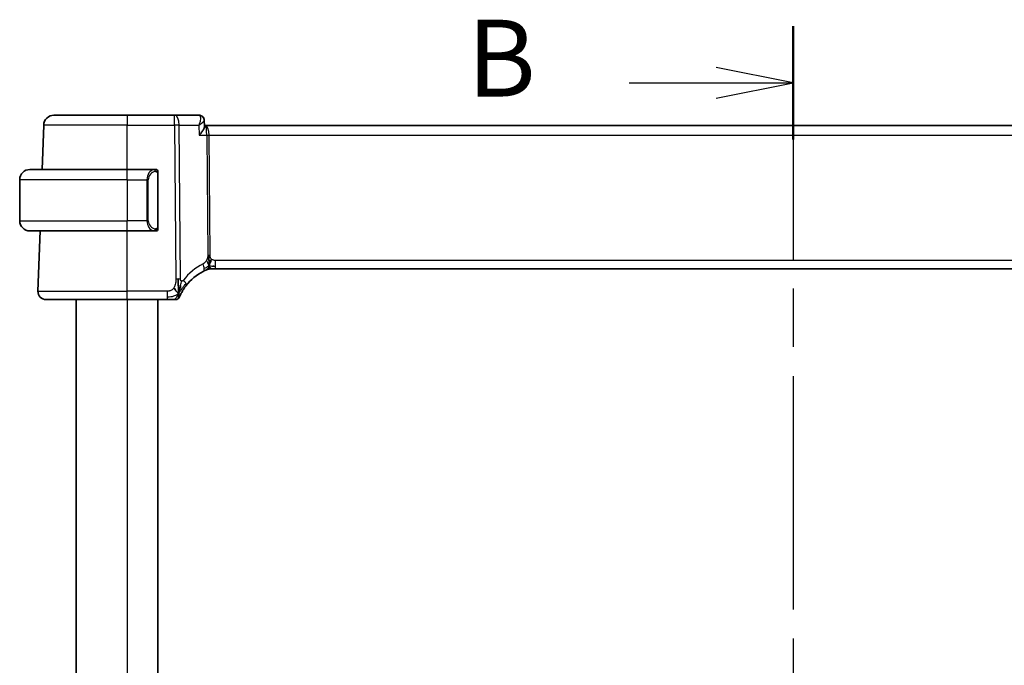
# Model space of a CAD drawing. Units: millimetres. Extents: x 29 to 4174, y 16 to 859.
# Drawn here: x 1272 to 1368, y 611 to 674 of the extents above; entities that cross this region are included whole.
import ezdxf

# ---------------------------------------------------------------- set-up
doc = ezdxf.new("R2010")
doc.units = ezdxf.units.MM
doc.header["$LTSCALE"] = 2
doc.linetypes.add('CHAIN', pattern=[0.3543, 0.2362, -0.0295, 0.0591, -0.0295])
for name, color, linetype, lineweight in [('Section Line (ISO)', 7, 'CHAIN', 25), ('Visible (ISO)', 7, 'Continuous', 35), ('Visible Narrow (ISO)', 7, 'Continuous', 25)]:
    doc.layers.add(name, color=color, linetype=linetype, lineweight=lineweight)
doc.styles.add('Note Text (TK)', font='MS PGothic.ttf')

# ---------------------------------------------------------------- blocks, each defined once
blk = doc.blocks.new('2dTransSection1')
at = {"layer": 'Section Line (ISO)', "linetype": 'CHAIN', "ltscale": 16.06637}
blk.add_line((190.123, 227.259), (190.123, 183.721), dxfattribs=at)
at = {"layer": 'Section Line (ISO)', "linetype": 'Continuous', "lineweight": 50}
for p, q in [((190.123, 227.259), (190.123, 223.567)), ((190.123, 187.413), (190.123, 183.721))]:
    blk.add_line(p, q, dxfattribs=at)
at = {"layer": 'Section Line (ISO)', "linetype": 'Continuous'}
for p, q in [((190.123, 225.413), (187.623, 225.913)), ((184.793, 225.413), (187.623, 225.413)), ((187.623, 225.413), (190.123, 225.413)), ((187.623, 224.913), (190.123, 225.413)), ((190.123, 185.567), (187.623, 186.067)), ((184.793, 185.567), (187.623, 185.567)), ((187.623, 185.567), (190.123, 185.567)), ((187.623, 185.067), (190.123, 185.567))]:
    blk.add_line(p, q, dxfattribs=at)
at = {"layer": 'Section Line (ISO)', "char_height": 2.5, "attachment_point": 7, "style": 'Note Text (TK)'}
for insert in [(179.512, 224.185), (179.512, 184.339)]:
    blk.add_mtext('B', dxfattribs=dict(at, insert=insert))

msp = doc.modelspace()

# ---------------------------------------------------------------- linework, layer by layer
at = {"layer": 'Visible (ISO)'}
for p, q in [((1275.7131, 665.0842), (1282.8688, 665.0842)), ((1287.4925, 665.0842), (1282.8688, 665.0842)), ((1289.8567, 665.0842), (1287.4925, 665.0842)), ((1290.3916, 664.5553), (1290.4139, 663.9944)), ((1274.5623, 659.7842), (1274.7137, 664.1191)), ((1290.5007, 664.0842), (1290.4103, 664.0842)), ((1405.2339, 664.0842), (1290.5007, 664.0842)), ((1273.3688, 659.7842), (1282.8688, 659.7842)), ((1285.5724, 659.7842), (1282.8688, 659.7842)), ((1272.3688, 658.7842), (1272.3688, 654.7842)), ((1285.8688, 654.1584), (1285.8688, 659.41)), ((1282.8688, 653.7842), (1273.3688, 653.7842)), ((1274.1477, 647.9121), (1274.3528, 653.7842)), ((1282.8688, 653.7842), (1285.5748, 653.7842)), ((1291.1351, 650.0842), (1290.9933, 650.0842)), ((1291.4773, 650.0842), (1291.1351, 650.0842)), ((1291.4773, 650.0842), (1404.2603, 650.0842)), ((1282.8688, 647.0842), (1274.9472, 647.0842)), ((1277.8688, 647.0842), (1277.8688, 573.0842)), ((1282.8688, 647.0842), (1286.778, 647.0842)), ((1285.8688, 647.0842), (1285.8688, 573.0842))]:
    msp.add_line(p, q, dxfattribs=at)
for centre, radius, start, end in [((1275.7131, 664.0842), 1, 90, 178), ((1273.3688, 658.7842), 1, 90, 180), ((1285.6688, 659.5842), 0.2, 45, 90), ((1285.6688, 659.5842), 0.2, 0, 45), ((1273.3688, 654.7842), 1, 180, 270), ((1285.6688, 653.9842), 0.2, 270, 315), ((1285.6688, 653.9842), 0.2, 315, 0), ((1292.5741, 645.393), 5, 117.246405, 142.165282), ((1290.9933, 649.2842), 0.8, 101.0548, 112.1096), ((1290.9933, 649.2842), 0.8, 90, 101.0548), ((1274.9472, 647.8842), 0.8, 178, 270), ((1287.6288, 647.4342), 0.35, 270, 303.785931), ((1287.6288, 647.4342), 0.35, 303.785931, 337.571862)]:
    msp.add_arc(centre, radius, start, end, dxfattribs=at)
msp.add_ellipse((1289.8805, 664.5716), major_axis=(0.362, 0.3449), ratio=0.954352, start_param=6.2664125, end_param=6.2825686, dxfattribs=at)
for points, knots in [([(1289.8567, 665.0842), (1289.912, 665.0842), (1289.9682, 665.0748), (1290.0742, 665.0395), (1290.1253, 665.0129), (1290.1963, 664.9609), (1290.2208, 664.9392), (1290.2426, 664.9163)], [0, 0, 0, 0, 0.017037279, 0.017037279, 0.03430975, 0.03430975, 0.044593046, 0.044593046, 0.044593046, 0.044593046]), ([(1290.2426, 664.9163), (1290.2827, 664.8742), (1290.3164, 664.8244), (1290.3658, 664.7174), (1290.382, 664.6587), (1290.3901, 664.5869), (1290.3911, 664.5729), (1290.3916, 664.5589)], [0, 0, 0, 0, 0.018029514, 0.018029514, 0.036268269, 0.036268269, 0.040704847, 0.040704847, 0.040704847, 0.040704847]), ([(1290.2435, 664.9066), (1290.2876, 664.8588), (1290.3243, 664.8026), (1290.3747, 664.6842), (1290.3891, 664.6202), (1290.3916, 664.5589)], [0, 0, 0, 0, 0.020020628, 0.020020628, 0.03975602, 0.03975602, 0.03975602, 0.03975602]), ([(1289.8965, 663.1191), (1289.8975, 663.1202), (1289.8984, 663.1213), (1289.9817, 663.2207), (1290.0588, 663.3184), (1290.1952, 663.5056), (1290.2557, 663.5968), (1290.3597, 663.7813), (1290.3888, 663.8563), (1290.4109, 663.9421), (1290.4148, 663.9702), (1290.4139, 663.9944)], [-0.00046324, -0.00046324, -0.00046324, -0.00046324, 0, 0, 0.0408093, 0.0408093, 0.08138873, 0.08138873, 0.12958453, 0.12958453, 0.15682689, 0.15682689, 0.15682689, 0.15682689]), ([(1285.6015, 659.7842), (1285.596, 659.7842), (1285.5911, 659.7842), (1285.5868, 659.7842), (1285.5817, 659.7842), (1285.5774, 659.7842), (1285.5748, 659.7842)], [0.74172688, 0.74172688, 0.74172688, 0.74172688, 0.86054632, 0.86054632, 0.86054632, 1, 1, 1, 1]), ([(1285.6688, 659.7842), (1285.6684, 659.7842), (1285.6677, 659.7842), (1285.6646, 659.7842), (1285.6625, 659.7842), (1285.6599, 659.7842), (1285.6566, 659.7842), (1285.6537, 659.7842), (1285.6504, 659.7842), (1285.6464, 659.7842), (1285.6426, 659.7842), (1285.6382, 659.7842), (1285.6334, 659.7842), (1285.6285, 659.7842), (1285.6232, 659.7842), (1285.618, 659.7842), (1285.6123, 659.7842), (1285.6067, 659.7842), (1285.6015, 659.7842)], [0, 0, 0, 0, 0.19035453, 0.19035453, 0.19035453, 0.31386322, 0.31386322, 0.31386322, 0.42140608, 0.42140608, 0.42140608, 0.52396797, 0.52396797, 0.52396797, 0.62813475, 0.62813475, 0.62813475, 0.74172688, 0.74172688, 0.74172688, 0.74172688]), ([(1285.8688, 659.5379), (1285.8688, 659.5437), (1285.8688, 659.5492), (1285.8688, 659.5541), (1285.8688, 659.559), (1285.8688, 659.5634), (1285.8688, 659.5671), (1285.8688, 659.5708), (1285.8688, 659.5739), (1285.8688, 659.5763), (1285.8688, 659.5787), (1285.8688, 659.5804), (1285.8688, 659.5816), (1285.8688, 659.5819), (1285.8688, 659.5821), (1285.8688, 659.5823), (1285.8688, 659.5831), (1285.8688, 659.5836), (1285.8688, 659.5838), (1285.8688, 659.5842), (1285.8688, 659.5842), (1285.8688, 659.5842)], [0.5, 0.5, 0.5, 0.5, 0.58502424, 0.58502424, 0.58502424, 0.66947181, 0.66947181, 0.66947181, 0.75324782, 0.75324782, 0.75324782, 0.83626522, 0.83626522, 0.83626522, 0.85443497, 0.85443497, 0.85443497, 0.91835525, 0.91835525, 0.91835525, 1, 1, 1, 1]), ([(1285.8688, 659.41), (1285.8688, 659.4157), (1285.8688, 659.4216), (1285.8688, 659.4276), (1285.8688, 659.4336), (1285.8688, 659.4398), (1285.8688, 659.4462), (1285.8688, 659.4525), (1285.8688, 659.459), (1285.8688, 659.4656), (1285.8688, 659.4721), (1285.8688, 659.4787), (1285.8688, 659.4852), (1285.8688, 659.4917), (1285.8688, 659.4981), (1285.8688, 659.5042), (1285.8688, 659.5104), (1285.8688, 659.5163), (1285.8688, 659.5218), (1285.8688, 659.5276), (1285.8688, 659.5329), (1285.8688, 659.5379)], [0, 0, 0, 0, 0.07187067, 0.07187067, 0.07187067, 0.14250295, 0.14250295, 0.14250295, 0.21256871, 0.21256871, 0.21256871, 0.28268769, 0.28268769, 0.28268769, 0.35348445, 0.35348445, 0.35348445, 0.42564648, 0.42564648, 0.42564648, 0.5, 0.5, 0.5, 0.5]), ([(1285.5748, 653.7842), (1285.5763, 653.7842), (1285.5783, 653.7842), (1285.5806, 653.7842), (1285.5861, 653.7842), (1285.5932, 653.7842), (1285.6015, 653.7842)], [0.00000016, 0.00000016, 0.00000016, 0.00000016, 0.07789573, 0.07789573, 0.07789573, 0.25827312, 0.25827312, 0.25827312, 0.25827312]), ([(1285.6015, 653.7842), (1285.6076, 653.7842), (1285.6144, 653.7842), (1285.6212, 653.7842), (1285.6274, 653.7842), (1285.6336, 653.7842), (1285.639, 653.7842), (1285.6444, 653.7842), (1285.6489, 653.7842), (1285.6528, 653.7842), (1285.6571, 653.7842), (1285.6605, 653.7842), (1285.6632, 653.7842), (1285.6673, 653.7842), (1285.6682, 653.7842), (1285.6688, 653.7842)], [0.25827312, 0.25827312, 0.25827312, 0.25827312, 0.39314391, 0.39314391, 0.39314391, 0.51690147, 0.51690147, 0.51690147, 0.64201572, 0.64201572, 0.64201572, 0.78266988, 0.78266988, 0.78266988, 1, 1, 1, 1]), ([(1285.8688, 654.0301), (1285.8688, 654.042), (1285.8688, 654.0559), (1285.8688, 654.0706), (1285.8688, 654.0851), (1285.8688, 654.1002), (1285.8688, 654.1153), (1285.8688, 654.1171), (1285.8688, 654.1189), (1285.8688, 654.1207), (1285.8688, 654.1337), (1285.8688, 654.1465), (1285.8688, 654.1584)], [0.5, 0.5, 0.5, 0.5, 0.6699894, 0.6699894, 0.6699894, 0.83656608, 0.83656608, 0.83656608, 0.85622576, 0.85622576, 0.85622576, 1, 1, 1, 1]), ([(1285.8688, 653.9842), (1285.8688, 653.9842), (1285.8688, 653.9842), (1285.8688, 653.9848), (1285.8688, 653.9854), (1285.8688, 653.9866), (1285.8688, 653.9886), (1285.8688, 653.9907), (1285.8688, 653.9935), (1285.8688, 653.9972), (1285.8688, 654.001), (1285.8688, 654.0057), (1285.8688, 654.0111), (1285.8688, 654.0167), (1285.8688, 654.0232), (1285.8688, 654.0301)], [0, 0, 0, 0, 0.10026775, 0.10026775, 0.10026775, 0.19847065, 0.19847065, 0.19847065, 0.29651622, 0.29651622, 0.29651622, 0.39628078, 0.39628078, 0.39628078, 0.5, 0.5, 0.5, 0.5]), ([(1290.8422, 651.0633), (1290.8413, 651.0891), (1290.8376, 651.2116), (1290.837, 651.324), (1290.8363, 651.4144)], [0.74691509, 0.74691509, 0.74691509, 0.74691509, 0.8, 1, 1, 1, 1]), ([(1290.8551, 650.7755), (1290.8538, 650.8014), (1290.8494, 650.8868), (1290.8447, 650.9922), (1290.8422, 651.0633)], [0.52960233, 0.52960233, 0.52960233, 0.52960233, 0.6, 0.74691509, 0.74691509, 0.74691509, 0.74691509]), ([(1290.9731, 650.6698), (1290.9802, 650.6936), (1291.0119, 650.8008), (1291.0538, 650.9367), (1291.0928, 651.0436)], [0.56411398, 0.56411398, 0.56411398, 0.56411398, 0.66666667, 1, 1, 1, 1]), ([(1290.285, 649.8383), (1290.3019, 649.847), (1290.3196, 649.856), (1290.3399, 649.8661), (1290.3602, 649.8762), (1290.383, 649.8874), (1290.4052, 649.8981), (1290.4275, 649.9089), (1290.4491, 649.9191), (1290.4702, 649.9288), (1290.4912, 649.9386), (1290.5116, 649.9479), (1290.5316, 649.9568), (1290.5422, 649.9616), (1290.5528, 649.9662), (1290.5628, 649.9707), (1290.5717, 649.9745), (1290.5801, 649.9782), (1290.5882, 649.9817)], [0, 0, 0, 0, 0.09997333, 0.09997333, 0.09997333, 0.1999122, 0.1999122, 0.1999122, 0.2998688, 0.2998688, 0.2998688, 0.39989541, 0.39989541, 0.39989541, 0.45324031, 0.45324031, 0.45324031, 0.5, 0.5, 0.5, 0.5]), ([(1290.5882, 649.9817), (1290.6053, 649.9891), (1290.6197, 649.9952), (1290.6322, 650.0005), (1290.6448, 650.0058), (1290.6555, 650.0103), (1290.6639, 650.0138), (1290.6724, 650.0173), (1290.6787, 650.0199), (1290.683, 650.0216), (1290.6873, 650.0234), (1290.6896, 650.0243), (1290.6908, 650.0248), (1290.6914, 650.025), (1290.6917, 650.0251), (1290.6919, 650.0252), (1290.6922, 650.0254), (1290.6922, 650.0254), (1290.6922, 650.0254)], [0.5, 0.5, 0.5, 0.5, 0.59966606, 0.59966606, 0.59966606, 0.69957337, 0.69957337, 0.69957337, 0.79952952, 0.79952952, 0.79952952, 0.89934113, 0.89934113, 0.89934113, 0.94170519, 0.94170519, 0.94170519, 1, 1, 1, 1]), ([(1287.9352, 647.893), (1287.9468, 647.9299), (1287.9932, 648.0855), (1288.0467, 648.2967), (1288.0825, 648.4569)], [0.22003409, 0.22003409, 0.22003409, 0.22003409, 0.33333333, 0.66666667, 0.66666667, 0.66666667, 0.66666667]), ([(1288.1133, 647.6515), (1288.1348, 647.6941), (1288.1586, 647.7395), (1288.1842, 647.7865), (1288.2096, 647.8331), (1288.2369, 647.8813), (1288.2653, 647.9295), (1288.2936, 647.9776), (1288.323, 648.0257), (1288.353, 648.0729), (1288.3829, 648.1201), (1288.4134, 648.1663), (1288.4438, 648.211), (1288.463, 648.239), (1288.4821, 648.2665), (1288.5012, 648.2932), (1288.5125, 648.3091), (1288.5238, 648.3248), (1288.5351, 648.3402), (1288.5653, 648.3817), (1288.5953, 648.4214), (1288.6252, 648.46)], [0.5, 0.5, 0.5, 0.5, 0.58385269, 0.58385269, 0.58385269, 0.6671596, 0.6671596, 0.6671596, 0.75020533, 0.75020533, 0.75020533, 0.83326567, 0.83326567, 0.83326567, 0.88551101, 0.88551101, 0.88551101, 0.91658559, 0.91658559, 0.91658559, 1, 1, 1, 1]), ([(1286.778, 647.0842), (1286.8119, 647.0842), (1286.8462, 647.0842), (1286.8819, 647.0842), (1286.9175, 647.0842), (1286.9544, 647.0842), (1286.9913, 647.0842), (1287.0282, 647.0842), (1287.065, 647.0842), (1287.1017, 647.0842), (1287.1383, 647.0842), (1287.1748, 647.0842), (1287.2105, 647.0842), (1287.2461, 647.0842), (1287.281, 647.0842), (1287.3139, 647.0842), (1287.3467, 647.0842), (1287.3776, 647.0842), (1287.4063, 647.0842)], [0, 0, 0, 0, 0.08333268, 0.08333268, 0.08333268, 0.16666459, 0.16666459, 0.16666459, 0.24999649, 0.24999649, 0.24999649, 0.33332917, 0.33332917, 0.33332917, 0.41666342, 0.41666342, 0.41666342, 0.5, 0.5, 0.5, 0.5]), ([(1287.4063, 647.0842), (1287.435, 647.0842), (1287.4614, 647.0842), (1287.4851, 647.0842), (1287.5088, 647.0842), (1287.5296, 647.0842), (1287.5472, 647.0842), (1287.5649, 647.0842), (1287.5793, 647.0842), (1287.5907, 647.0842), (1287.6021, 647.0842), (1287.6104, 647.0842), (1287.6163, 647.0842), (1287.6221, 647.0842), (1287.6254, 647.0842), (1287.6271, 647.0842), (1287.6282, 647.0842), (1287.6286, 647.0842), (1287.6287, 647.0842), (1287.6288, 647.0842), (1287.6288, 647.0842), (1287.6288, 647.0842)], [0.5, 0.5, 0.5, 0.5, 0.583299, 0.583299, 0.583299, 0.66655943, 0.66655943, 0.66655943, 0.74982748, 0.74982748, 0.74982748, 0.83314941, 0.83314941, 0.83314941, 0.91657177, 0.91657177, 0.91657177, 0.96860584, 0.96860584, 0.96860584, 1, 1, 1, 1]), ([(1287.9523, 647.3007), (1287.9524, 647.3007), (1287.9524, 647.3007), (1287.9535, 647.3035), (1287.9547, 647.3063), (1287.957, 647.3119), (1287.9611, 647.3217), (1287.9652, 647.3315), (1287.9711, 647.3455), (1287.9791, 647.3643), (1287.9872, 647.383), (1287.9974, 647.4065), (1288.0099, 647.4346), (1288.0225, 647.4628), (1288.0375, 647.4956), (1288.0548, 647.532), (1288.0567, 647.536), (1288.0586, 647.5401), (1288.0605, 647.5442), (1288.0764, 647.5776), (1288.0941, 647.6136), (1288.1133, 647.6515)], [0, 0, 0, 0, 0.08326641, 0.08326641, 0.08326641, 0.16653292, 0.16653292, 0.16653292, 0.24979937, 0.24979937, 0.24979937, 0.33306561, 0.33306561, 0.33306561, 0.41633148, 0.41633148, 0.41633148, 0.42548, 0.42548, 0.42548, 0.5, 0.5, 0.5, 0.5])]:
    msp.add_open_spline(points, degree=3, knots=knots, dxfattribs=at)
for points in [[(1291.2155, 650.3422), (1291.2881, 650.3331), (1291.3758, 650.3285), (1291.4773, 650.3285)], [(1287.8683, 647.6989), (1287.8694, 647.7593), (1287.87, 647.8913), (1287.8661, 648.151), (1287.8504, 648.6082), (1287.8473, 648.9341), (1287.8459, 649.0946)], [(1287.8683, 647.6989), (1287.8358, 647.7215), (1287.7657, 647.7746), (1287.6321, 647.9077), (1287.5014, 648.1179), (1287.4229, 648.2429)], [(1287.8683, 647.6989), (1287.8911, 647.7592), (1287.9128, 647.8213), (1287.9352, 647.893)]]:
    msp.add_open_spline(points, degree=3, dxfattribs=at)
at = {"layer": 'Visible Narrow (ISO)'}
for p, q in [((1282.8688, 665.0842), (1282.8688, 664.1191)), ((1287.4925, 664.1191), (1287.4925, 665.0842)), ((1282.8688, 664.1191), (1274.7137, 664.1191)), ((1282.8688, 664.1191), (1287.4925, 664.1191)), ((1282.8688, 659.7842), (1282.8688, 664.1191)), ((1287.4925, 664.1191), (1287.6163, 649.0936)), ((1288.0633, 649.0936), (1287.9394, 664.1191)), ((1287.9394, 664.1191), (1289.8569, 664.1191)), ((1289.8569, 664.1191), (1289.8965, 663.1191)), ((1289.8965, 663.1191), (1290.6311, 663.1191)), ((1290.6311, 663.1191), (1290.7276, 651.4148)), ((1290.9511, 651.4148), (1290.8546, 663.1191)), ((1290.8546, 663.1191), (1404.883, 663.1191)), ((1282.8688, 658.7842), (1282.8688, 659.7842)), ((1282.8688, 658.7842), (1272.3688, 658.7842)), ((1282.8688, 658.7842), (1284.786, 658.7842)), ((1282.8688, 658.7842), (1282.8688, 654.7842)), ((1284.786, 658.7842), (1284.9274, 658.7842)), ((1284.786, 658.7842), (1284.786, 654.7842)), ((1284.9274, 654.7842), (1284.9274, 658.7842)), ((1285.8102, 659.41), (1285.8536, 659.41)), ((1285.8102, 659.41), (1285.8102, 654.1584)), ((1285.8536, 659.41), (1285.8688, 659.41)), ((1272.3688, 654.7842), (1282.8688, 654.7842)), ((1284.786, 654.7842), (1282.8688, 654.7842)), ((1282.8688, 653.7842), (1282.8688, 654.7842)), ((1284.786, 654.7842), (1284.9274, 654.7842)), ((1282.8688, 647.9121), (1282.8688, 653.7842)), ((1285.8536, 654.1584), (1285.8102, 654.1584)), ((1285.8688, 654.1584), (1285.8536, 654.1584)), ((1291.4773, 650.3285), (1291.4773, 650.9121)), ((1404.2603, 650.9121), (1291.4773, 650.9121)), ((1291.4773, 650.0842), (1291.4773, 650.3285)), ((1274.1477, 647.9121), (1282.8688, 647.9121)), ((1282.8688, 647.0842), (1282.8688, 647.9121)), ((1286.778, 647.9121), (1282.8688, 647.9121)), ((1286.778, 647.9121), (1286.778, 647.3285)), ((1282.8688, 647.0842), (1282.8688, 573.0842)), ((1286.778, 647.3285), (1286.778, 647.0842))]:
    msp.add_line(p, q, dxfattribs=at)
for centre, radius, start, end in [((1285.7274, 658.7842), 0.8, 97.635382, 180), ((1285.7274, 654.7842), 0.8, 180, 262.364618), ((1292.9317, 645.421), 5.8, 117.246405, 142.165282)]:
    msp.add_arc(centre, radius, start, end, dxfattribs=at)
for centre, major_axis, ratio, start_param, end_param in [((1287.4925, 664.0842), (0, 1), 0.4472136, 4.7472956, 6.2831853), ((1289.875, 664.0674), (-0.0205, 1.0168), 0.3257007, 6.0537225, 6.2765697), ((1289.8805, 664.5716), (0.362, 0.3449), 0.954352, 6.2825686, 7.0139066), ((1289.8567, 664.5842), (0, 0.5), 0.9791811, 5.668853, 5.746372), ((1289.8805, 664.5716), (0.362, 0.3449), 0.954352, 5.9406222, 6.2825686), ((1287.4925, 664.0842), (-1, -0.0082), 0.0348983, 4.2487413, 4.7121013), ((1290.5007, 663.0842), (0, 1), 0.354102, 4.7472956, 6.2831853), ((1290.5007, 663.0842), (0, -1), 0.1304952, 1.6057029, 3.1415927), ((1290.8546, 663.1365), (0.5, 0.0041), 0.0348983, 4.2487413, 4.7121013), ((1285.586, 658.7842), (0, -1), 0.8, 3.2748552, 4.712389), ((1285.4797, 659.5771), (-0.0266, 0.1982), 0.7039511, 5.3566507, 6.0950034), ((1285.4797, 659.5771), (-0.0266, 0.1982), 0.7039511, 4.618298, 5.3566507), ((1285.586, 654.7842), (0, -1), 0.8, 4.712389, 6.1499228), ((1285.4797, 653.9913), (-0.0266, -0.1982), 0.7039511, 0.1881819, 0.9265346), ((1285.4797, 653.9913), (0.0266, 0.1982), 0.7039511, 4.0681273, 4.8064799), ((1290.9511, 651.4323), (0.5, 0.0041), 0.0348983, 4.2487413, 4.4804213), ((1290.9511, 651.4323), (0.5, 0.0041), 0.0348983, 4.4804213, 4.7121013), ((1289.9188, 650.5495), (-0.3663, 0.7112), 0.4197007, 3.8397536, 4.5379146), ((1289.9188, 650.5495), (0.3663, -0.7112), 0.4197007, 0, 0.698161), ((1287.6163, 649.0587), (1, 0.0082), 0.0348983, 1.3388286, 1.5705086), ((1287.6163, 649.0587), (1, 0.0082), 0.0348983, 1.1071486, 1.3388286), ((1287.9934, 648.9507), (0.6318, -0.4907), 0.3198025, 0.6164093, 1.2328186), ((1287.9934, 648.9507), (0.6318, -0.4907), 0.3198025, 0, 0.6164093)]:
    msp.add_ellipse(centre, major_axis=major_axis, ratio=ratio, start_param=start_param, end_param=end_param, dxfattribs=at)
for points, knots in [([(1289.9304, 665.059), (1289.9982, 665.0124), (1290.0249, 664.9061), (1290.0228, 664.7795), (1290.0217, 664.7163), (1290.0136, 664.6483), (1290.0001, 664.577), (1289.9726, 664.4328), (1289.9225, 664.2755), (1289.8569, 664.1191)], [0, 0, 0, 0, 0.032355566, 0.032355566, 0.032355566, 0.048533349, 0.048533349, 0.048533349, 0.081292362, 0.081292362, 0.081292362, 0.081292362]), ([(1289.8569, 664.1191), (1289.9937, 664.1994), (1290.1155, 664.2793), (1290.2101, 664.3521), (1290.2427, 664.3772), (1290.272, 664.4014), (1290.2972, 664.4245), (1290.308, 664.4344), (1290.3181, 664.4442), (1290.3273, 664.4536), (1290.3683, 664.4957), (1290.3928, 664.5328), (1290.3917, 664.559)], [-0.081292362, -0.081292362, -0.081292362, -0.081292362, -0.048533349, -0.048533349, -0.048533349, -0.037228145, -0.037228145, -0.037228145, -0.032355566, -0.032355566, -0.032355566, -0.010736114, -0.010736114, -0.010736114, -0.010736114]), ([(1285.5748, 659.7842), (1285.574, 659.7842), (1285.5726, 659.7842), (1285.5708, 659.7842), (1285.5669, 659.7841), (1285.5607, 659.784), (1285.5533, 659.7837), (1285.5479, 659.7834), (1285.5419, 659.783), (1285.5356, 659.7825), (1285.5296, 659.782), (1285.5234, 659.7814), (1285.5173, 659.7807), (1285.5107, 659.78), (1285.5043, 659.7791), (1285.4987, 659.7783), (1285.4894, 659.777), (1285.4823, 659.7758), (1285.4797, 659.7753)], [0.00000014, 0.00000014, 0.00000014, 0.00000014, 0.09424462, 0.09424462, 0.09424462, 0.29608497, 0.29608497, 0.29608497, 0.44613462, 0.44613462, 0.44613462, 0.58843853, 0.58843853, 0.58843853, 0.74422937, 0.74422937, 0.74422937, 1, 1, 1, 1]), ([(1285.6211, 659.5771), (1285.6267, 659.5779), (1285.6324, 659.5786), (1285.6384, 659.5791), (1285.6443, 659.5796), (1285.6506, 659.5799), (1285.6571, 659.5799), (1285.6637, 659.5798), (1285.6705, 659.5794), (1285.6775, 659.5786), (1285.6845, 659.5778), (1285.6916, 659.5766), (1285.6987, 659.575), (1285.7057, 659.5733), (1285.7127, 659.5713), (1285.7194, 659.5688), (1285.7262, 659.5663), (1285.7327, 659.5633), (1285.7389, 659.5599), (1285.7451, 659.5565), (1285.751, 659.5526), (1285.7567, 659.5483)], [0, 0, 0, 0, 0.071275, 0.071275, 0.071275, 0.14246065, 0.14246065, 0.14246065, 0.21364074, 0.21364074, 0.21364074, 0.28489899, 0.28489899, 0.28489899, 0.35632005, 0.35632005, 0.35632005, 0.42799051, 0.42799051, 0.42799051, 0.5, 0.5, 0.5, 0.5]), ([(1285.7567, 659.5483), (1285.7623, 659.544), (1285.7677, 659.5391), (1285.7727, 659.5338), (1285.7777, 659.5286), (1285.7823, 659.5229), (1285.7864, 659.5168), (1285.7905, 659.5108), (1285.794, 659.5045), (1285.797, 659.4979), (1285.8, 659.4913), (1285.8024, 659.4845), (1285.8042, 659.4777), (1285.8059, 659.4714), (1285.8071, 659.4651), (1285.808, 659.4585), (1285.8091, 659.4507), (1285.8097, 659.442), (1285.81, 659.4334), (1285.8103, 659.4256), (1285.8102, 659.4179), (1285.8102, 659.41)], [0.5, 0.5, 0.5, 0.5, 0.57172447, 0.57172447, 0.57172447, 0.6426242, 0.6426242, 0.6426242, 0.71336021, 0.71336021, 0.71336021, 0.78457822, 0.78457822, 0.78457822, 0.85049403, 0.85049403, 0.85049403, 0.92879556, 0.92879556, 0.92879556, 1, 1, 1, 1]), ([(1285.4797, 653.7931), (1285.483, 653.7925), (1285.4934, 653.7907), (1285.5062, 653.789), (1285.5142, 653.788), (1285.5233, 653.787), (1285.532, 653.7862), (1285.5411, 653.7854), (1285.5497, 653.7848), (1285.5569, 653.7846), (1285.5659, 653.7842), (1285.5725, 653.7842), (1285.5748, 653.7842)], [0, 0, 0, 0, 0.3215828, 0.3215828, 0.3215828, 0.5255123, 0.5255123, 0.5255123, 0.7373622, 0.7373622, 0.7373622, 1, 1, 1, 1]), ([(1285.7572, 654.0201), (1285.7492, 654.0141), (1285.7405, 654.0088), (1285.7312, 654.0044), (1285.7221, 654.0002), (1285.7124, 653.9967), (1285.7023, 653.9941), (1285.6927, 653.9916), (1285.6831, 653.99), (1285.6738, 653.9892), (1285.6643, 653.9883), (1285.655, 653.9883), (1285.6462, 653.9888), (1285.6374, 653.9892), (1285.629, 653.9902), (1285.6211, 653.9913)], [0.5, 0.5, 0.5, 0.5, 0.60524772, 0.60524772, 0.60524772, 0.707891, 0.707891, 0.707891, 0.80414857, 0.80414857, 0.80414857, 0.90207429, 0.90207429, 0.90207429, 1, 1, 1, 1]), ([(1285.8102, 654.1584), (1285.8102, 654.1403), (1285.8101, 654.1217), (1285.8073, 654.1044), (1285.8044, 654.0873), (1285.7988, 654.0715), (1285.7905, 654.0574), (1285.7816, 654.0425), (1285.7697, 654.0297), (1285.7572, 654.0201)], [0, 0, 0, 0, 0.16464555, 0.16464555, 0.16464555, 0.3268563, 0.3268563, 0.3268563, 0.5, 0.5, 0.5, 0.5]), ([(1290.6102, 650.9133), (1290.5915, 650.8772), (1290.5719, 650.8441), (1290.55, 650.8131), (1290.5283, 650.7822), (1290.5043, 650.7533), (1290.4802, 650.7274), (1290.4562, 650.7017), (1290.4321, 650.6789), (1290.408, 650.6596), (1290.3839, 650.6403), (1290.36, 650.6245), (1290.3377, 650.6111), (1290.328, 650.6053), (1290.3187, 650.6), (1290.3097, 650.595), (1290.2978, 650.5885), (1290.287, 650.5829), (1290.2763, 650.5774)], [0.5, 0.5, 0.5, 0.5, 0.60035549, 0.60035549, 0.60035549, 0.70018826, 0.70018826, 0.70018826, 0.79976538, 0.79976538, 0.79976538, 0.89934715, 0.89934715, 0.89934715, 0.94277283, 0.94277283, 0.94277283, 1, 1, 1, 1]), ([(1290.7276, 651.4148), (1290.7278, 651.3918), (1290.7278, 651.3677), (1290.7264, 651.3386), (1290.7249, 651.3096), (1290.722, 651.2758), (1290.7173, 651.2412), (1290.7127, 651.2066), (1290.7063, 651.1714), (1290.6971, 651.1356), (1290.6879, 651.0998), (1290.676, 651.0635), (1290.6613, 651.026), (1290.6528, 651.0044), (1290.6434, 650.9823), (1290.6334, 650.9606), (1290.6259, 650.9445), (1290.6182, 650.9287), (1290.6102, 650.9133)], [0, 0, 0, 0, 0.0999241, 0.0999241, 0.0999241, 0.19981722, 0.19981722, 0.19981722, 0.2997282, 0.2997282, 0.2997282, 0.39970595, 0.39970595, 0.39970595, 0.45723226, 0.45723226, 0.45723226, 0.5, 0.5, 0.5, 0.5]), ([(1290.8722, 650.381), (1290.8716, 650.4152), (1290.8691, 650.4905), (1290.8633, 650.6216), (1290.8576, 650.7278), (1290.8551, 650.7755)], [0, 0, 0, 0, 0.2, 0.4, 0.52960233, 0.52960233, 0.52960233, 0.52960233]), ([(1291.0928, 651.0436), (1291.0716, 651.0634), (1291.0522, 651.0852), (1291.0351, 651.109), (1291.0181, 651.1328), (1291.0036, 651.1583), (1290.9919, 651.1843), (1290.9803, 651.21), (1290.9715, 651.2361), (1290.9653, 651.2624), (1290.9591, 651.2886), (1290.9555, 651.3149), (1290.9536, 651.3404), (1290.9516, 651.366), (1290.9513, 651.3907), (1290.9511, 651.4148)], [0.5, 0.5, 0.5, 0.5, 0.60075933, 0.60075933, 0.60075933, 0.70147659, 0.70147659, 0.70147659, 0.80103456, 0.80103456, 0.80103456, 0.90049205, 0.90049205, 0.90049205, 1, 1, 1, 1]), ([(1291.4773, 650.9121), (1291.4475, 650.9121), (1291.4163, 650.9124), (1291.3831, 650.9155), (1291.3501, 650.9187), (1291.3152, 650.9248), (1291.2814, 650.9347), (1291.2472, 650.9448), (1291.2142, 650.9589), (1291.1827, 650.977), (1291.1503, 650.9957), (1291.1195, 651.0186), (1291.0928, 651.0436)], [0, 0, 0, 0, 0.12425363, 0.12425363, 0.12425363, 0.2474917, 0.2474917, 0.2474917, 0.37192656, 0.37192656, 0.37192656, 0.5, 0.5, 0.5, 0.5]), ([(1290.8722, 650.381), (1290.8915, 650.4257), (1290.9233, 650.5036), (1290.9572, 650.6164), (1290.9731, 650.6698)], [0, 0, 0, 0, 0.33333333, 0.56411398, 0.56411398, 0.56411398, 0.56411398]), ([(1287.6163, 649.0936), (1287.6168, 649.0329), (1287.6169, 648.9687), (1287.6128, 648.898), (1287.6087, 648.8273), (1287.6006, 648.7502), (1287.5863, 648.6747), (1287.572, 648.5991), (1287.5517, 648.5253), (1287.5242, 648.4521), (1287.5133, 648.4229), (1287.5011, 648.3938), (1287.4881, 648.3653), (1287.4681, 648.3219), (1287.4464, 648.281), (1287.4229, 648.2429)], [0, 0, 0, 0, 0.12475329, 0.12475329, 0.12475329, 0.24948357, 0.24948357, 0.24948357, 0.37424235, 0.37424235, 0.37424235, 0.4240608, 0.4240608, 0.4240608, 0.5, 0.5, 0.5, 0.5]), ([(1288.1635, 648.902), (1288.1514, 648.9068), (1288.1396, 648.9134), (1288.1282, 648.9219), (1288.1242, 648.925), (1288.1203, 648.9282), (1288.1166, 648.9316), (1288.1028, 648.9442), (1288.0915, 648.9593), (1288.0831, 648.9761), (1288.0748, 648.9929), (1288.0695, 649.0115), (1288.0666, 649.0313), (1288.0638, 649.051), (1288.0635, 649.0719), (1288.0633, 649.0936)], [0.5, 0.5, 0.5, 0.5, 0.59416384, 0.59416384, 0.59416384, 0.62777075, 0.62777075, 0.62777075, 0.75181115, 0.75181115, 0.75181115, 0.8759012, 0.8759012, 0.8759012, 1, 1, 1, 1]), ([(1288.3509, 648.9786), (1288.3426, 648.9679), (1288.3342, 648.9571), (1288.3255, 648.9472), (1288.3169, 648.9374), (1288.308, 648.9286), (1288.2985, 648.921), (1288.289, 648.9135), (1288.2789, 648.9074), (1288.2681, 648.9027), (1288.2573, 648.8979), (1288.2458, 648.8947), (1288.2342, 648.8931), (1288.2223, 648.8914), (1288.2102, 648.8913), (1288.1985, 648.8928), (1288.1863, 648.8943), (1288.1745, 648.8975), (1288.1635, 648.902)], [0, 0, 0, 0, 0.08290944, 0.08290944, 0.08290944, 0.16452674, 0.16452674, 0.16452674, 0.24592531, 0.24592531, 0.24592531, 0.32814961, 0.32814961, 0.32814961, 0.41235598, 0.41235598, 0.41235598, 0.5, 0.5, 0.5, 0.5]), ([(1287.4229, 648.2429), (1287.397, 648.2009), (1287.3689, 648.1625), (1287.3382, 648.1278), (1287.3078, 648.0935), (1287.2748, 648.0629), (1287.24, 648.0363), (1287.2053, 648.0098), (1287.1687, 647.9874), (1287.1315, 647.97), (1287.0942, 647.9525), (1287.0563, 647.9401), (1287.0176, 647.9313), (1286.9996, 647.9272), (1286.9814, 647.924), (1286.9631, 647.9214), (1286.942, 647.9184), (1286.9206, 647.9163), (1286.8991, 647.9149), (1286.859, 647.9123), (1286.8185, 647.9121), (1286.778, 647.9121)], [0.5, 0.5, 0.5, 0.5, 0.58410717, 0.58410717, 0.58410717, 0.66733066, 0.66733066, 0.66733066, 0.75017556, 0.75017556, 0.75017556, 0.8331244, 0.8331244, 0.8331244, 0.87179228, 0.87179228, 0.87179228, 0.9165285, 0.9165285, 0.9165285, 1, 1, 1, 1])]:
    msp.add_open_spline(points, degree=3, knots=knots, dxfattribs=at)
for points in [[(1285.7944, 659.6863), (1285.7885, 659.6902), (1285.7759, 659.6973), (1285.754, 659.7065), (1285.7269, 659.7135), (1285.6937, 659.7186), (1285.6539, 659.7206), (1285.6124, 659.7179), (1285.5882, 659.7135), (1285.5753, 659.7111)], [(1285.7944, 659.6863), (1285.7818, 659.704), (1285.7538, 659.7335), (1285.682, 659.772), (1285.6262, 659.7842), (1285.6015, 659.7842)], [(1285.7944, 659.6863), (1285.7932, 659.6777), (1285.7905, 659.6585), (1285.7794, 659.6081), (1285.7656, 659.5671), (1285.7567, 659.5483)], [(1285.7944, 659.6863), (1285.795, 659.6907), (1285.7961, 659.6986), (1285.798, 659.7086), (1285.8003, 659.7169), (1285.8033, 659.7232), (1285.8075, 659.726), (1285.8091, 659.7258), (1285.8102, 659.7256)], [(1285.7944, 659.6863), (1285.7998, 659.6788), (1285.8098, 659.6626), (1285.8231, 659.634), (1285.8347, 659.5994), (1285.8443, 659.5568), (1285.8511, 659.5064), (1285.8539, 659.4553), (1285.8536, 659.4256), (1285.8536, 659.41)], [(1285.7944, 659.6863), (1285.8082, 659.6773), (1285.8317, 659.6567), (1285.861, 659.6018), (1285.8688, 659.5574), (1285.8688, 659.5379)], [(1285.7945, 653.8819), (1285.7862, 653.8765), (1285.7682, 653.8669), (1285.7336, 653.8556), (1285.6874, 653.8484), (1285.6284, 653.848), (1285.5933, 653.854), (1285.5753, 653.8573)], [(1285.7945, 653.8819), (1285.7819, 653.8642), (1285.7537, 653.8348), (1285.6821, 653.7964), (1285.6262, 653.7842), (1285.6015, 653.7842)], [(1285.7945, 653.8819), (1285.7933, 653.8906), (1285.7907, 653.91), (1285.7799, 653.9603), (1285.7661, 654.0014), (1285.7572, 654.0201)], [(1285.7945, 653.8819), (1285.8072, 653.8996), (1285.8282, 653.9389), (1285.8523, 654.0421), (1285.8536, 654.1218), (1285.8536, 654.1584)], [(1285.7945, 653.8819), (1285.8084, 653.891), (1285.8318, 653.9115), (1285.861, 653.9662), (1285.8688, 654.0106), (1285.8688, 654.0301)], [(1285.7945, 653.8819), (1285.7953, 653.8767), (1285.7966, 653.8674), (1285.7989, 653.8561), (1285.8019, 653.8473), (1285.8065, 653.8423), (1285.8087, 653.8426), (1285.8102, 653.8428)], [(1290.8722, 650.381), (1290.8514, 650.4169), (1290.8108, 650.4896), (1290.7447, 650.6648), (1290.6668, 650.8309), (1290.6102, 650.9133)], [(1290.8722, 650.381), (1290.8552, 650.3773), (1290.8223, 650.3661), (1290.7667, 650.3357), (1290.6931, 650.2833), (1290.5701, 650.193), (1290.4522, 650.134), (1290.3912, 650.1035)], [(1290.8722, 650.381), (1290.8529, 650.3364), (1290.8139, 650.2556), (1290.7362, 650.105), (1290.6493, 650.0082), (1290.5882, 649.9817)], [(1290.8722, 650.381), (1290.8728, 650.3469), (1290.8729, 650.2858), (1290.8685, 650.2076), (1290.8596, 650.1375), (1290.8456, 650.0759), (1290.8422, 650.072), (1290.8399, 650.0694)], [(1290.8722, 650.381), (1290.8935, 650.3857), (1290.9382, 650.3889), (1291.0281, 650.3784), (1291.143, 650.3513), (1291.2155, 650.3422)], [(1290.8722, 650.381), (1290.893, 650.3452), (1290.9344, 650.2791), (1291.0142, 650.1522), (1291.0914, 650.0842), (1291.1351, 650.0842)], [(1288.0825, 648.4569), (1288.1184, 648.6171), (1288.1502, 648.7798), (1288.1635, 648.902)], [(1287.8683, 647.6989), (1287.892, 647.7232), (1287.938, 647.7743), (1288.013, 647.8679), (1288.1063, 647.9932), (1288.2361, 648.1726), (1288.4148, 648.4225), (1288.531, 648.581), (1288.5997, 648.6671)], [(1287.8683, 647.6989), (1287.8446, 647.6747), (1287.7959, 647.6286), (1287.7079, 647.5604), (1287.5871, 647.4869), (1287.4057, 647.404), (1287.1229, 647.3306), (1286.9032, 647.3285), (1286.778, 647.3285)], [(1287.8683, 647.6989), (1287.8337, 647.6077), (1287.7637, 647.4489), (1287.6162, 647.2038), (1287.4784, 647.0842), (1287.4063, 647.0842)], [(1287.8683, 647.6989), (1287.8675, 647.6587), (1287.8654, 647.5826), (1287.8594, 647.4728), (1287.8499, 647.361), (1287.836, 647.2452), (1287.824, 647.1476), (1287.8237, 647.145), (1287.8235, 647.1433)], [(1287.8683, 647.6989), (1287.9008, 647.6764), (1287.9617, 647.6423), (1288.0309, 647.5745), (1288.0889, 647.6034), (1288.1133, 647.6515)]]:
    msp.add_open_spline(points, degree=3, dxfattribs=at)

# ---------------------------------------------------------------- block references
at = {"layer": 'Section Line (ISO)', "xscale": 3, "yscale": 3, "zscale": 3}
msp.add_blockref('2dTransSection1', (777.5, -8), dxfattribs=at)

doc.saveas('drawing.dxf')
